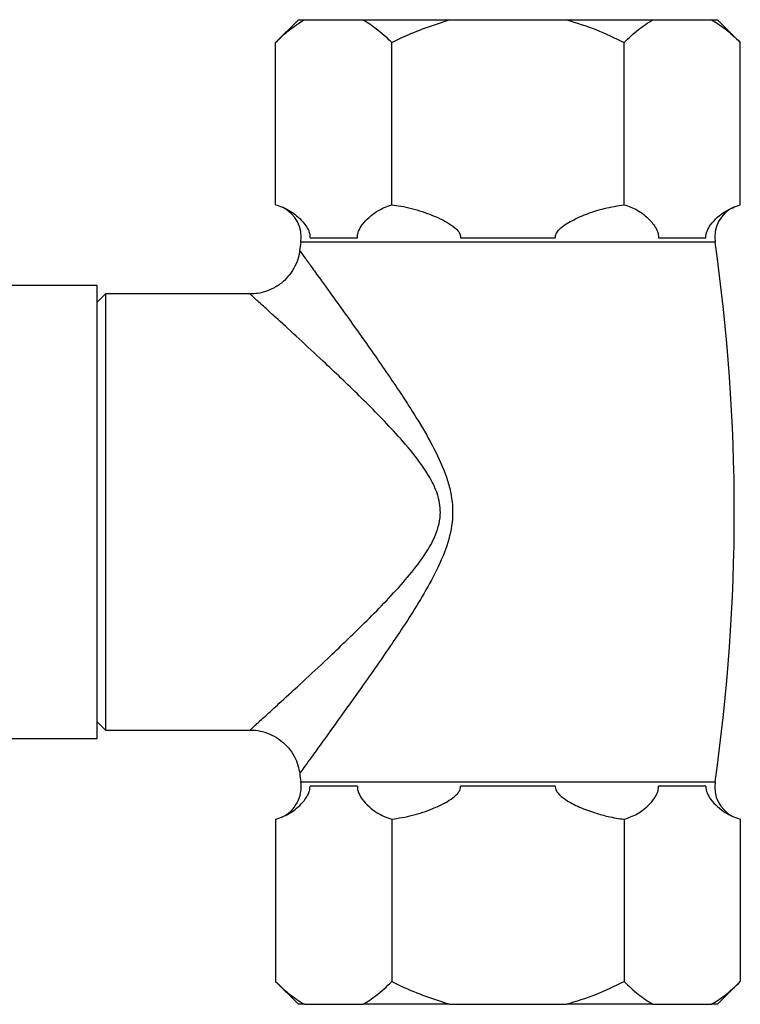
# Model space of a CAD drawing. Units: millimetres. Extents: x 5 to 995, y 5 to 995.
# Drawn here: x 249 to 292, y 467 to 525 of the extents above; entities that cross this region are included whole.
import ezdxf

# ---------------------------------------------------------------- set-up
doc = ezdxf.new("R2010")
doc.units = ezdxf.units.MM

msp = doc.modelspace()

# ---------------------------------------------------------------- linework, layer by layer
at = {"color": 7, "linetype": 'Continuous', "lineweight": 25}
for p, q in [((265.997, 525.4), (264.641, 524.044)), ((265.997, 525.4), (266.355, 525.4)), ((266.355, 525.4), (269.855, 525.4)), ((269.855, 525.4), (274.997, 525.4)), ((274.997, 525.4), (281.997, 525.4)), ((281.997, 525.4), (287.14, 525.4)), ((287.14, 525.4), (290.64, 525.4)), ((290.64, 525.4), (290.997, 525.4)), ((292.354, 524.044), (290.997, 525.4)), ((264.641, 514.371), (264.641, 524.044)), ((271.569, 514.371), (271.569, 524.044)), ((285.425, 514.371), (285.425, 524.044)), ((292.354, 514.371), (292.354, 524.044)), ((266.693, 512.4), (269.517, 512.4)), ((275.672, 512.4), (281.322, 512.4)), ((287.477, 512.4), (290.302, 512.4)), ((253.997, 509.55), (243.897, 509.55)), ((253.997, 496.05), (253.997, 509.55)), ((254.497, 509.05), (253.997, 508.55)), ((263.12, 509.05), (254.497, 509.05)), ((254.497, 509.05), (254.497, 496.05)), ((253.997, 482.55), (253.997, 496.05)), ((254.497, 496.05), (254.497, 483.05)), ((253.997, 483.55), (254.497, 483.05)), ((243.897, 482.55), (253.997, 482.55)), ((254.497, 483.05), (263.133, 483.05)), ((269.517, 479.7), (266.693, 479.7)), ((281.322, 479.7), (275.672, 479.7)), ((290.302, 479.7), (287.477, 479.7)), ((264.641, 477.729), (264.641, 468.056)), ((271.569, 477.729), (271.569, 468.056)), ((285.425, 477.729), (285.425, 468.056)), ((292.354, 477.729), (292.354, 468.056)), ((264.641, 468.056), (265.997, 466.7)), ((290.997, 466.7), (292.354, 468.056)), ((266.355, 466.7), (265.997, 466.7)), ((266.355, 466.7), (269.855, 466.7)), ((274.997, 466.7), (269.855, 466.7)), ((274.997, 466.7), (281.997, 466.7)), ((287.14, 466.7), (281.997, 466.7)), ((287.14, 466.7), (290.64, 466.7)), ((290.997, 466.7), (290.64, 466.7))]:
    msp.add_line(p, q, dxfattribs=at)
at = {"color": 8, "linetype": 'Continuous', "lineweight": 25}
for p, q in [((278.497, 512.142), (266.149, 512.142)), ((290.845, 512.142), (278.497, 512.142)), ((266.149, 479.958), (290.845, 479.958))]:
    msp.add_line(p, q, dxfattribs=at)
at = {"color": 7, "linetype": 'Continuous', "lineweight": 25}
for centre, radius, start, end in [((264.169, 512.427), 2, 351.81207, 63.30847), ((292.825, 512.427), 2, 116.12425, 188.18793), ((377.988, 496.05), 112.991, 171.81207, 172.0778), ((179.006, 496.05), 112.991, 351.81207, 8.18793), ((377.988, 496.05), 112.991, 187.92781, 188.18793), ((264.169, 479.673), 2, 293.93045, 8.18793), ((292.825, 479.673), 2, 171.81207, 241.52004)]:
    msp.add_arc(centre, radius, start, end, dxfattribs=at)
for points, knots in [([(264.641, 524.044), (264.917, 524.309), (265.473, 524.843), (266.06, 525.214), (266.355, 525.4)], [0, 0, 0, 0, 0.4979351, 1, 1, 1, 1]), ([(269.855, 525.4), (270.12, 525.235), (270.708, 524.868), (271.263, 524.336), (271.569, 524.044)], [0, 0, 0, 0, 0.450223, 1, 1, 1, 1]), ([(271.569, 524.044), (271.779, 524.147), (272.883, 524.691), (274.051, 525.083), (274.997, 525.4)], [0, 0, 0, 0, 0.190477, 1, 1, 1, 1]), ([(281.997, 525.4), (282.582, 525.216), (283.757, 524.845), (284.867, 524.312), (285.425, 524.044)], [0, 0, 0, 0, 0.49753, 1, 1, 1, 1]), ([(285.425, 524.044), (285.702, 524.309), (286.257, 524.843), (286.845, 525.214), (287.14, 525.4)], [0, 0, 0, 0, 0.497935, 1, 1, 1, 1]), ([(290.64, 525.4), (290.904, 525.235), (291.492, 524.868), (292.048, 524.336), (292.354, 524.044)], [0, 0, 0, 0, 0.4502227, 1, 1, 1, 1]), ([(264.641, 514.371), (264.901, 514.279), (265.428, 514.092), (266.011, 513.636), (266.398, 513.197), (266.568, 512.938), (266.662, 512.687), (266.692, 512.528), (266.692, 512.434), (266.693, 512.4)], [0, 0, 0, 0, 0.33275, 0.675309, 0.782582, 0.895026, 0.940844, 0.978927, 1, 1, 1, 1]), ([(269.517, 512.4), (269.52, 512.465), (269.525, 512.608), (269.616, 512.892), (269.845, 513.257), (270.214, 513.634), (270.801, 514.091), (271.265, 514.26), (271.569, 514.371)], [0, 0, 0, 0, 0.040437, 0.089626, 0.206542, 0.406294, 0.610588, 1, 1, 1, 1]), ([(271.569, 514.371), (271.748, 514.345), (272.36, 514.259), (273.389, 513.986), (274.39, 513.593), (275.105, 513.185), (275.47, 512.901), (275.631, 512.643), (275.672, 512.504), (275.672, 512.434), (275.672, 512.4)], [0, 0, 0, 0, 0.11433, 0.389425, 0.66979, 0.789331, 0.90964, 0.956099, 0.978468, 1, 1, 1, 1]), ([(281.322, 512.4), (281.323, 512.442), (281.325, 512.538), (281.4, 512.721), (281.691, 513.069), (282.336, 513.456), (283.242, 513.85), (284.288, 514.185), (285.03, 514.306), (285.425, 514.371)], [0, 0, 0, 0, 0.026531, 0.059801, 0.122171, 0.309382, 0.526616, 0.747074, 1, 1, 1, 1]), ([(285.425, 514.371), (285.69, 514.281), (286.218, 514.101), (286.799, 513.631), (287.183, 513.197), (287.353, 512.938), (287.446, 512.687), (287.477, 512.528), (287.477, 512.434), (287.477, 512.4)], [0, 0, 0, 0, 0.3378775, 0.6753964, 0.7826405, 0.8950542, 0.9408603, 0.9789322, 1, 1, 1, 1]), ([(290.302, 512.4), (290.304, 512.465), (290.309, 512.608), (290.401, 512.892), (290.631, 513.258), (290.998, 513.643), (291.587, 514.088), (292.05, 514.258), (292.354, 514.371)], [0, 0, 0, 0, 0.040431, 0.089613, 0.206512, 0.408191, 0.610645, 1, 1, 1, 1]), ([(266.07, 511.626), (266.062, 511.552), (266.035, 511.283), (265.874, 510.834), (265.584, 510.307), (265.173, 509.835), (264.675, 509.458), (264.128, 509.204), (263.607, 509.066), (263.27, 509.054), (263.117, 509.049)], [0, 0, 0, 0, 0.05269, 0.18921, 0.329991, 0.472743, 0.624887, 0.764233, 0.893064, 1, 1, 1, 1]), ([(263.135, 483.044), (263.187, 483.047), (263.433, 483.057), (263.875, 482.97), (264.437, 482.769), (264.971, 482.436), (265.427, 481.996), (265.767, 481.485), (265.987, 480.973), (266.05, 480.628), (266.079, 480.468)], [0, 0, 0, 0, 0.037109, 0.172399, 0.312785, 0.455639, 0.611643, 0.754183, 0.885632, 1, 1, 1, 1]), ([(264.641, 477.729), (264.901, 477.821), (265.428, 478.008), (266.011, 478.464), (266.398, 478.903), (266.568, 479.162), (266.662, 479.413), (266.692, 479.572), (266.692, 479.667), (266.693, 479.7)], [0, 0, 0, 0, 0.33275, 0.6753092, 0.7825822, 0.895026, 0.9408445, 0.9789265, 1, 1, 1, 1]), ([(269.517, 479.7), (269.52, 479.635), (269.525, 479.492), (269.616, 479.208), (269.845, 478.843), (270.214, 478.467), (270.801, 478.009), (271.265, 477.84), (271.569, 477.729)], [0, 0, 0, 0, 0.040437, 0.089626, 0.206542, 0.406294, 0.610588, 1, 1, 1, 1]), ([(271.569, 477.729), (271.984, 477.798), (272.82, 477.936), (273.853, 478.288), (274.615, 478.633), (275.118, 478.926), (275.449, 479.186), (275.624, 479.438), (275.67, 479.583), (275.674, 479.667), (275.673, 479.694), (275.672, 479.7)], [0, 0, 0, 0, 0.26472, 0.534193, 0.685543, 0.791226, 0.902108, 0.946894, 0.983032, 0.99601, 1, 1, 1, 1]), ([(281.322, 479.7), (281.322, 479.686), (281.32, 479.618), (281.352, 479.473), (281.527, 479.197), (282.007, 478.825), (282.77, 478.438), (283.642, 478.117), (284.53, 477.868), (285.108, 477.779), (285.425, 477.729)], [0, 0, 0, 0, 0.009004, 0.042694, 0.091635, 0.212261, 0.41929, 0.631052, 0.797421, 1, 1, 1, 1]), ([(285.425, 477.729), (285.685, 477.821), (286.213, 478.008), (286.796, 478.464), (287.183, 478.903), (287.353, 479.162), (287.446, 479.413), (287.477, 479.572), (287.477, 479.667), (287.477, 479.7)], [0, 0, 0, 0, 0.33275, 0.675309, 0.782582, 0.895026, 0.940844, 0.978927, 1, 1, 1, 1]), ([(290.302, 479.7), (290.304, 479.635), (290.309, 479.492), (290.401, 479.208), (290.629, 478.843), (290.998, 478.467), (291.585, 478.009), (292.049, 477.84), (292.354, 477.729)], [0, 0, 0, 0, 0.040437, 0.089626, 0.206542, 0.406294, 0.610588, 1, 1, 1, 1]), ([(264.641, 468.056), (264.917, 467.791), (265.473, 467.257), (266.06, 466.886), (266.355, 466.7)], [0, 0, 0, 0, 0.497935, 1, 1, 1, 1]), ([(269.855, 466.7), (270.12, 466.865), (270.708, 467.232), (271.263, 467.764), (271.569, 468.056)], [0, 0, 0, 0, 0.450223, 1, 1, 1, 1]), ([(271.569, 468.056), (271.779, 467.953), (272.883, 467.409), (274.051, 467.017), (274.997, 466.7)], [0, 0, 0, 0, 0.190477, 1, 1, 1, 1]), ([(281.997, 466.7), (282.582, 466.884), (283.757, 467.255), (284.867, 467.788), (285.425, 468.056)], [0, 0, 0, 0, 0.49753, 1, 1, 1, 1]), ([(285.425, 468.056), (285.702, 467.791), (286.257, 467.257), (286.845, 466.886), (287.14, 466.7)], [0, 0, 0, 0, 0.497935, 1, 1, 1, 1]), ([(290.64, 466.7), (290.904, 466.865), (291.492, 467.232), (292.048, 467.764), (292.354, 468.056)], [0, 0, 0, 0, 0.450223, 1, 1, 1, 1])]:
    msp.add_open_spline(points, degree=3, knots=knots, dxfattribs=at)
at = {"color": 8, "linetype": 'Continuous', "lineweight": 25}
for points, knots in [([(266.088, 511.622), (266.098, 511.608), (266.119, 511.579), (266.382, 511.214), (266.806, 510.627), (267.45, 509.736), (268.356, 508.479), (269.655, 506.667), (271.247, 504.405), (272.787, 502.107), (273.998, 500.051), (274.675, 498.631), (275.116, 497.22), (275.281, 495.834), (274.951, 494.162), (274.263, 492.562), (273.13, 490.53), (271.879, 488.633), (270.657, 486.858), (269.64, 485.415), (268.565, 483.912), (267.602, 482.576), (266.87, 481.562), (266.407, 480.921), (266.127, 480.533), (266.095, 480.489), (266.079, 480.466)], [0, 0, 0, 0, 0.029532, 0.0646773, 0.0987113, 0.1336085, 0.1837266, 0.2352738, 0.3039921, 0.3744824, 0.4137885, 0.4536227, 0.4711285, 0.5043416, 0.537436, 0.5738697, 0.6111219, 0.6824174, 0.7190002, 0.7555754, 0.8058879, 0.8573719, 0.895901, 0.935532, 0.9675637, 1, 1, 1, 1]), ([(263.134, 483.075), (263.133, 483.074), (263.129, 483.071), (263.324, 483.247), (263.647, 483.539), (264.11, 483.959), (265.024, 484.791), (266.245, 485.911), (267.916, 487.468), (269.955, 489.423), (271.865, 491.375), (273.283, 493.094), (274.008, 494.218), (274.367, 495.178), (274.513, 496.006), (274.42, 496.711), (274.2, 497.383), (273.81, 498.23), (272.972, 499.412), (271.499, 501.109), (269.978, 502.642), (268.533, 504.042), (267.312, 505.196), (266.006, 506.409), (264.867, 507.453), (264.04, 508.205), (263.504, 508.69), (263.16, 509.001), (263.131, 509.027), (263.118, 509.04)], [0, 0, 0, 0, 0.021705, 0.057893, 0.066313, 0.106012, 0.146989, 0.198448, 0.251279, 0.322986, 0.396537, 0.431164, 0.466458, 0.480762, 0.495537, 0.518992, 0.524354, 0.540136, 0.577683, 0.616141, 0.685565, 0.721116, 0.756659, 0.808135, 0.860899, 0.896074, 0.932073, 0.967206, 1, 1, 1, 1])]:
    msp.add_open_spline(points, degree=3, knots=knots, dxfattribs=at)

doc.saveas('drawing.dxf')
